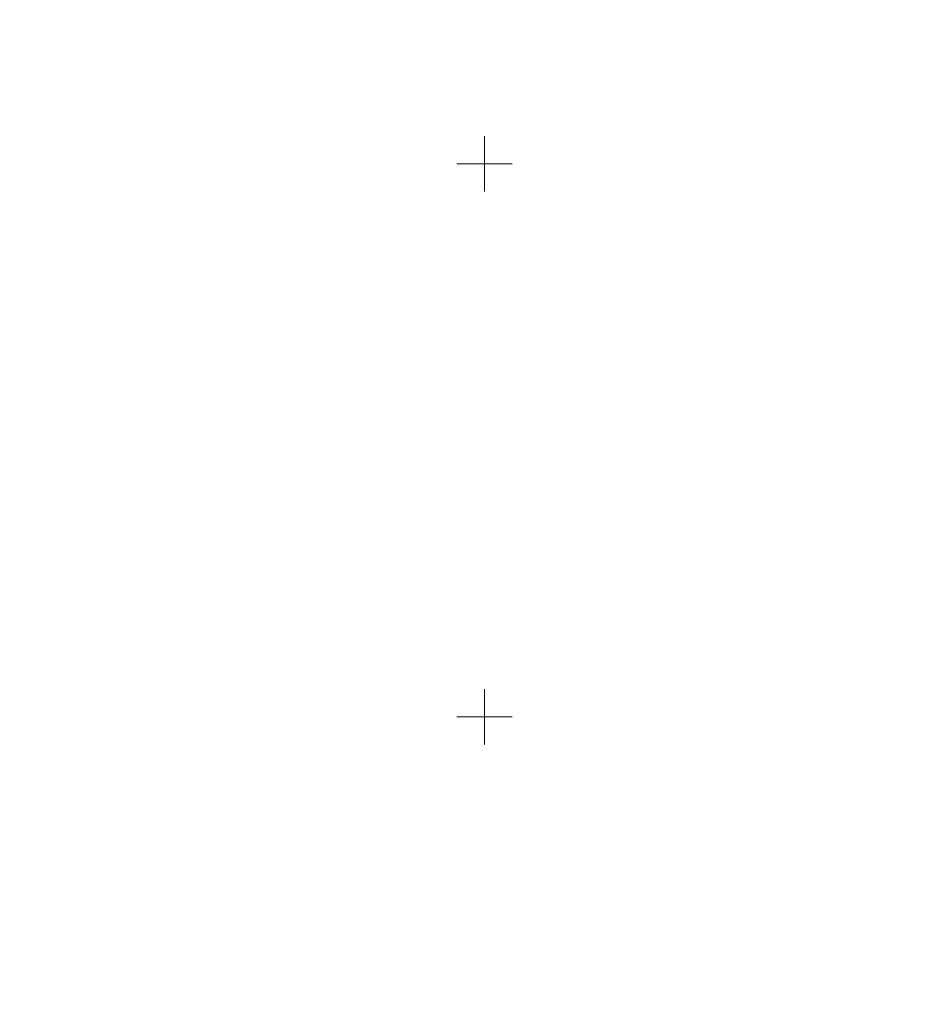
# Model space of a CAD drawing. Units: millimetres. Extents: x -1797 to 8414, y -2858 to 11521.
# Drawn here: x 3184 to 4801, y 5608 to 7388 of the extents above; entities that cross this region are included whole.
import ezdxf

# ---------------------------------------------------------------- set-up
doc = ezdxf.new("R2010")
doc.units = ezdxf.units.MM
doc.header["$MEASUREMENT"] = 0
doc.layers.add('A-DIMS', color=7, linetype='Continuous')
for name, color, linetype, lineweight in [('A-DIMS_Pen_No__1', 7, 'Continuous', 15), ('A-DIMS_Pen_No__141', 7, 'Continuous', 15), ('A-NPLT_Pen_No__1', 7, 'Continuous', 15)]:
    doc.layers.add(name, color=color, linetype=linetype, lineweight=lineweight)
doc.styles.add('GENERATED_STYLE_1', font='txt')
doc.dimstyles.new('GENERATED_STYLE__3', dxfattribs={"dimtxt": 200, "dimasz": 95, "dimexe": 0.18, "dimexo": 10000, "dimgap": 0.09, "dimtad": 1, "dimtih": 1, "dimtoh": 1, "dimdec": 0, "dimzin": 0, "dimdsep": 46, "dimtxsty": 'GENERATED_STYLE_1', "dimblk": 'ARROWHEAD_6', "dimblk1": 'ARROWHEAD_6', "dimblk2": 'ARROWHEAD_6', "dimcen": 0.09, "dimclrd": 7, "dimclre": 7, "dimclrt": 7, "dimadec": 0, "dimazin": 0, "dimtfac": 1, "dimtdec": 4, "dimtmove": 0, "dimatfit": 3, "dimfxl": 0, "dimtolj": 1, "dimtzin": 0, "dimarcsym": 0})
doc.dimstyles.new('GENERATED_STYLE__4', dxfattribs={"dimtxt": 200, "dimasz": 95, "dimexe": 0.18, "dimexo": 10000, "dimgap": 0.09, "dimtad": 1, "dimdec": 0, "dimzin": 0, "dimdsep": 46, "dimtxsty": 'GENERATED_STYLE_1', "dimblk": 'ARROWHEAD_6', "dimblk1": 'ARROWHEAD_6', "dimblk2": 'ARROWHEAD_6', "dimcen": 0.09, "dimclrd": 7, "dimclre": 7, "dimclrt": 7, "dimadec": 0, "dimazin": 0, "dimtfac": 1, "dimtdec": 4, "dimtmove": 0, "dimatfit": 3, "dimfxl": 0, "dimtolj": 1, "dimtzin": 0, "dimarcsym": 0})

# ---------------------------------------------------------------- blocks, each defined once
blk = doc.blocks.new('*D106')
at = {"layer": 'A-DIMS_Pen_No__1', "linetype": 'Continuous'}
for p, q in [((2000, 9448.2), (2000, 9635.7)), ((6290.1, 9448.2), (6290.1, 9635.7)), ((2050, 9592), (1950, 9492)), ((6240.1, 9492), (6340.1, 9592)), ((1925, 9542), (2000, 9542)), ((2000, 9542), (6290.1, 9542)), ((6290.1, 9542), (6365.1, 9542))]:
    blk.add_line(p, q, dxfattribs=at)
at = {"layer": 'A-DIMS_Pen_No__141', "insert": (3802.2, 9582), "char_height": 200, "attachment_point": 7, "style": 'GENERATED_STYLE_1'}
blk.add_mtext('\\A1;{\\fTahoma|b0|i0|c0|p34;4\xa0290}', dxfattribs=at)
blk = doc.blocks.new('ARROWHEAD_6')
at = {"color": 0, "linetype": 'Continuous', "lineweight": 0}
for p, q in [((-0.5, -0.5), (0.5, 0.5)), ((0, 0), (-1, 0))]:
    blk.add_line(p, q, dxfattribs=at)
blk = doc.blocks.new('*D107')
at = {"layer": 'A-DIMS_Pen_No__1', "linetype": 'Continuous'}
for p, q in [((-489.3, 7086.3), (-489.3, 7161.3)), ((-439.3, 7036.3), (-539.3, 7136.3)), ((-395.6, 7086.3), (-583.1, 7086.3)), ((-489.3, 3407.7), (-489.3, 7086.3)), ((-539.3, 3457.7), (-439.3, 3357.7)), ((-395.6, 3407.7), (-583.1, 3407.7)), ((-489.3, 3332.7), (-489.3, 3407.7))]:
    blk.add_line(p, q, dxfattribs=at)
at = {"layer": 'A-DIMS_Pen_No__141', "insert": (-529.3, 4904.2), "char_height": 200, "attachment_point": 7, "rotation": 90, "style": 'GENERATED_STYLE_1'}
blk.add_mtext('\\A1;{\\fTahoma|b0|i0|c0|p34;3\xa0680}', dxfattribs=at)

msp = doc.modelspace()

# ---------------------------------------------------------------- linework, layer by layer
at = {"layer": 'A-NPLT_Pen_No__1', "linetype": 'Continuous'}
for p, q in [((4025, 7128), (4025, 7178)), ((3975, 7128), (4025, 7128)), ((4025, 7128), (4075, 7128)), ((4025, 7078), (4025, 7128)), ((4025, 6128), (4025, 6178)), ((3975, 6128), (4025, 6128)), ((4025, 6128), (4075, 6128)), ((4025, 6078), (4025, 6128))]:
    msp.add_line(p, q, dxfattribs=at)

# ---------------------------------------------------------------- dimensions: what is measured, and where the dimension line sits
at = {"layer": 'A-DIMS', "linetype": 'Continuous'}
dim = msp.add_linear_dim(base=(6290.1, 9542), p1=(2000, 5128), p2=(6290.1, 5128), dimstyle='GENERATED_STYLE__3', dxfattribs=at)
dim.commit()
dim.dimension.update_dxf_attribs({"geometry": '*D106', "text_midpoint": (4144.1, 9682), "dimtype": 160})
dim = msp.add_linear_dim(base=(-489.3, 7086.3), p1=(2105, 3407.7), p2=(5689.1, 7086.3), angle=90, text='3\xa0680', dimstyle='GENERATED_STYLE__4', dxfattribs=at)
dim.commit()
dim.dimension.update_dxf_attribs({"geometry": '*D107', "text_midpoint": (-629.3, 5246.1), "dimtype": 160, "text_rotation": 90})

doc.saveas('drawing.dxf')
